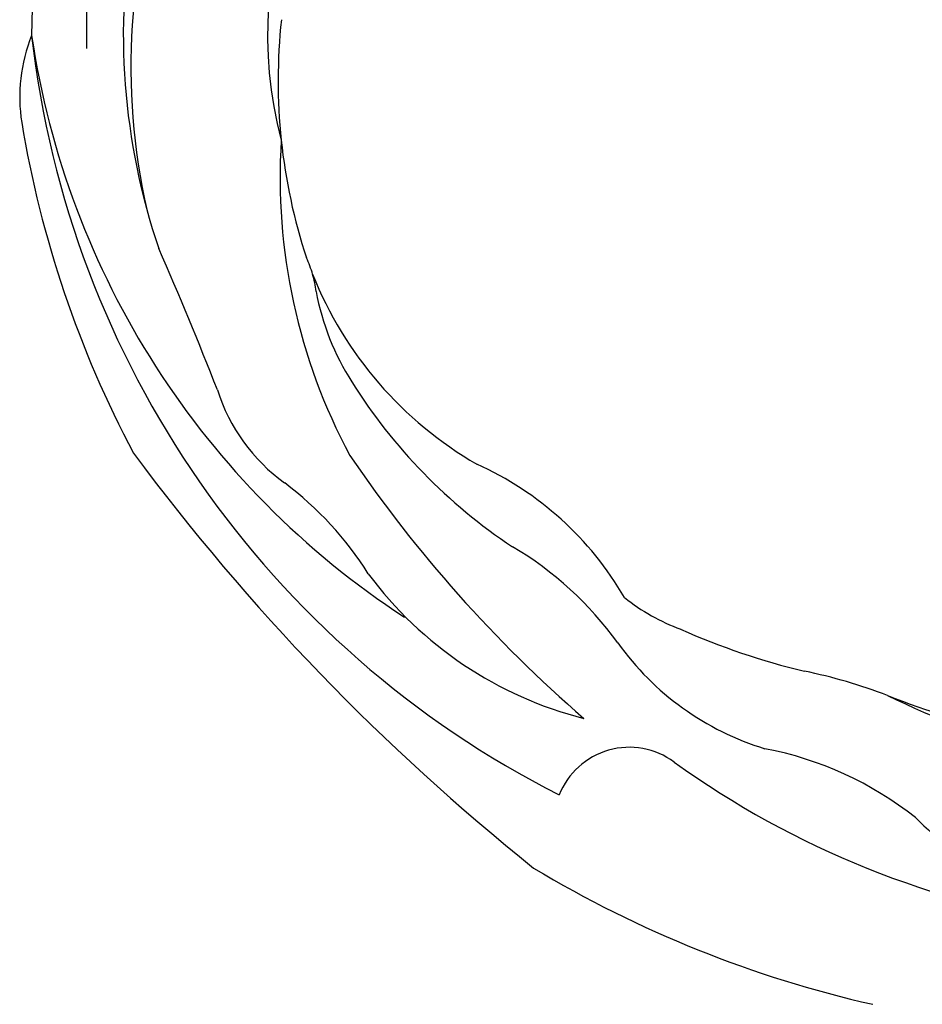
# Model space of a CAD drawing. Units: millimetres. Extents: x 3067 to 6427, y 1632 to 2820.
# Drawn here: x 5116 to 5138, y 2176 to 2201 of the extents above; entities that cross this region are included whole.
import ezdxf

# ---------------------------------------------------------------- set-up
doc = ezdxf.new("R2010")
doc.units = ezdxf.units.MM
doc.layers.add('H-08.木作(細線)', color=8, linetype='Continuous')

# ---------------------------------------------------------------- blocks, each defined once
blk = doc.blocks.new('SE-21153L-d')
at = {"layer": 'H-08.木作(細線)'}
for centre, radius, start, end in [((-3.565, 0.714), 28.622, 88.9692, 110.9203), ((-5.092, 5.706), 22.045, 71.1069, 112.6743), ((-2.507, 5.839), 24.375, 117.5597, 174.2518), ((-3.387, 9.113), 21.079, 119.5569, 167.9884), ((-13.846, 23.335), 4.114, 89.1569, 120.088), ((-2.063, 3.451), 27.227, 120.5654, 139.0317), ((-6.879, 9.704), 16.747, 101.0828, 129.8556), ((-7.85, 9.877), 16.045, 57.8764, 124.0473), ((-81.921, 87.247), 91.215, 312.42395, 314.83274), ((-7.941, 12.359), 10.278, 51.3598, 125.9662), ((-7.5, 8.029), 14.211, 104.9341, 129.2993), ((24.696, -8.632), 55.99, 147.6813, 162.4832), ((-9.568, 6.647), 14.707, 107.4464, 139.322), ((-17.531, 16.349), 4.568, 128.6873, 165.3262), ((-18.437, 20.862), 2.669, 307.1415, 316.5258), ((-10.299, 11.7), 9.597, 132.8543, 171.0755), ((-18.437, 20.862), 2.669, 297.7571, 307.1415), ((-13.89, 13.126), 6.309, 121.5868, 143.8673), ((-30.155, 19.828), 8.527, 323.311, 344.1937), ((-8.135, 8.704), 13.566, 143.1171, 167.6255), ((7.159, -3.047), 33.898, 145.3347, 160.2719), ((-15.16, 9.559), 9.66, 147.6113, 186.9206), ((-27.917, 13.64), 8.15, 321.2317, 356.8269), ((-29.964, 13.042), 8.697, 326.839, 350.5352), ((-16.743, 7.014), 5.054, 162.474, 180.8295), ((-0.38, 3.263), 28.749, 170.0719, 188.3805), ((-26.775, 6.395), 1.886, 344.5709, 89.5375), ((-16.797, 4.41), 7.047, 146.6466, 184.1804), ((-3.842, 6.053), 17.977, 177.167, 187.6036), ((-2.911, 0.129), 22.787, 165.3488, 193.0869), ((-32.413, 2.346), 8.727, 342.7703, 10.2327), ((-34.399, 1.504), 12.922, 0.0482, 9.6678), ((-0.36, -0.316), 21.196, 175.0446, 196.4476), ((-3.449, 1.329), 18.029, 179.4096, 200.0212), ((-16.654, -3.541), 8.125, 156.0233, 189.3256)]:
    blk.add_arc(centre, radius, start, end, dxfattribs=at)

msp = doc.modelspace()

# ---------------------------------------------------------------- block references
at = {"rotation": 68.87973510659565}
msp.add_blockref('SE-21153L-d', (5146.526, 2203.651), dxfattribs=at)

doc.saveas('drawing.dxf')
